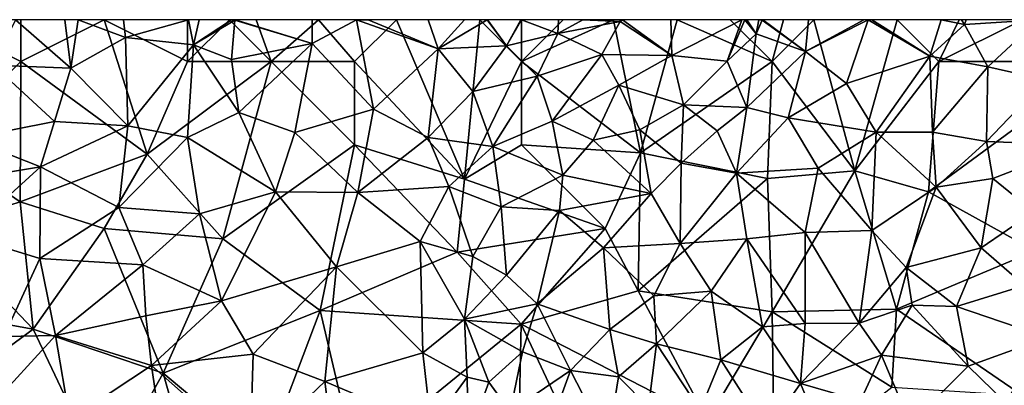
# Model space of a CAD drawing. Extents: x 575833 to 577000, y 6224925 to 6226000.
# Drawn here: x 576052 to 576111, y 6225978 to 6226000 of the extents above; entities that cross this region are included whole.
import ezdxf

# ---------------------------------------------------------------- set-up
doc = ezdxf.new("R2010")
doc.units = 0
doc.header["$MEASUREMENT"] = 0
doc.layers.add('Skov', color=109, linetype='Continuous')
doc.layers.add('Terraen_skov', color=33, linetype='Continuous')

# ---------------------------------------------------------------- blocks, each defined once
blk = doc.blocks.new('1km_6225_576_UTM32_ACAD_1_FMEBLOCK59')
at = {"layer": 'Terraen_skov', "color": 92, "true_color": 0x00cc00}
for points in [[(-10.32, 62.5, 28.15), (-11.65, 59.78, 27.96), (-7, 59.59, 27.87)], [(-10.32, 62.5, 28.15), (-7, 59.59, 27.87), (-7.361, 62.5, 28.042)], [(-7.361, 62.5, 28.042), (-7, 59.59, 27.87), (-6.567, 62.5, 28.028)], [(-7, 59.59, 27.87), (-3.72, 61.44, 27.92), (-6.567, 62.5, 28.028)], [(-6.567, 62.5, 28.028), (-3.72, 61.44, 27.92), (-3.836, 62.5, 27.994)], [(-3.836, 62.5, 27.994), (-3.72, 61.44, 27.92), (0.054, 62.5, 27.971)], [(0.054, 62.5, 27.971), (-3.72, 61.44, 27.92), (0.36, 60.99, 27.85)], [(0.054, 62.5, 27.971), (0.36, 60.99, 27.85), (0.689, 62.5, 27.965)], [(0.689, 62.5, 27.965), (0.36, 60.99, 27.85), (2.621, 62.5, 27.98)], [(0.36, 60.99, 27.85), (2.82, 62.48, 27.98), (2.621, 62.5, 27.98)], [(0.36, 60.99, 27.85), (2.63, 60.11, 27.83), (2.82, 62.48, 27.98)], [(2.621, 62.5, 27.98), (2.82, 62.48, 27.98), (2.821, 62.5, 27.98)], [(2.82, 62.48, 27.98), (2.63, 60.11, 27.83), (7.46, 61.08, 27.83)], [(2.848, 62.5, 27.981), (2.82, 62.48, 27.98), (7.46, 61.08, 27.83)], [(2.821, 62.5, 27.98), (2.82, 62.48, 27.98), (2.848, 62.5, 27.981)], [(2.848, 62.5, 27.981), (7.46, 61.08, 27.83), (7.463, 62.5, 27.918)], [(7.463, 62.5, 27.918), (7.46, 61.08, 27.83), (10.112, 62.5, 27.781)], [(7.46, 61.08, 27.83), (10.12, 62.49, 27.78), (10.112, 62.5, 27.781)], [(10.12, 62.49, 27.78), (7.46, 61.08, 27.83), (11.14, 57.15, 27.48)], [(10.112, 62.5, 27.781), (10.12, 62.49, 27.78), (10.132, 62.5, 27.784)], [(10.132, 62.5, 27.784), (10.12, 62.49, 27.78), (10.817, 62.5, 27.824)], [(10.12, 62.49, 27.78), (15, 60.76, 27.59), (10.817, 62.5, 27.824)], [(15, 60.76, 27.59), (10.12, 62.49, 27.78), (11.14, 57.15, 27.48)], [(10.817, 62.5, 27.824), (15, 60.76, 27.59), (14.405, 62.5, 27.645)], [(16.582, 62.5, 27.748), (14.405, 62.5, 27.645), (15, 60.76, 27.59)], [(17.943, 62.5, 27.709), (15, 60.76, 27.59), (19.09, 60.93, 24.92)], [(16.582, 62.5, 27.748), (15, 60.76, 27.59), (17.943, 62.5, 27.709)], [(17.967, 62.5, 27.692), (17.943, 62.5, 27.709), (19.09, 60.93, 24.92)], [(19.954, 62.5, 24.393), (17.967, 62.5, 27.692), (19.09, 60.93, 24.92)], [(19.954, 62.5, 24.393), (19.09, 60.93, 24.92), (19.987, 62.5, 24.366)], [(19.09, 60.93, 24.92), (22.18, 61.68, 22.38), (19.987, 62.5, 24.366)], [(19.987, 62.5, 24.366), (22.18, 61.68, 22.38), (22.202, 62.5, 22.619)], [(22.202, 62.5, 22.619), (22.18, 61.68, 22.38), (23.667, 62.5, 21.39)], [(23.667, 62.5, 21.39), (22.18, 61.68, 22.38), (25.91, 62.4, 19.51)], [(25.91, 62.4, 19.51), (22.18, 61.68, 22.38), (24.8, 60.42, 19.76)], [(23.667, 62.5, 21.39), (25.91, 62.4, 19.51), (25.906, 62.5, 19.542)], [(25.91, 62.4, 19.51), (24.8, 60.42, 19.76), (29, 60.36, 16.61)], [(25.906, 62.5, 19.542), (25.91, 62.4, 19.51), (26.045, 62.5, 19.461)], [(26.045, 62.5, 19.461), (25.91, 62.4, 19.51), (29, 60.36, 16.61)], [(26.045, 62.5, 19.461), (29, 60.36, 16.61), (28.944, 62.5, 17.529)], [(28.944, 62.5, 17.529), (29, 60.36, 16.61), (33.185, 62.5, 14.868)], [(33.185, 62.5, 14.868), (29, 60.36, 16.61), (32.31, 60.02, 14.86)], [(33.185, 62.5, 14.868), (32.31, 60.02, 14.86), (33.369, 62.5, 14.774)], [(33.369, 62.5, 14.774), (32.31, 60.02, 14.86), (34.06, 61.66, 13.96)], [(33.369, 62.5, 14.774), (34.06, 61.66, 13.96), (33.5, 62.5, 14.669)], [(33.5, 62.5, 14.669), (34.06, 61.66, 13.96), (34.22, 62.5, 14.226)], [(34.06, 61.66, 13.96), (34.42, 62.47, 14.09), (34.22, 62.5, 14.226)], [(34.42, 62.47, 14.09), (34.06, 61.66, 13.96), (37, 60.59, 12.08)], [(34.22, 62.5, 14.226), (34.42, 62.47, 14.09), (34.396, 62.5, 14.115)], [(34.396, 62.5, 14.115), (34.42, 62.47, 14.09), (34.457, 62.5, 14.073)], [(34.457, 62.5, 14.073), (34.42, 62.47, 14.09), (37, 60.59, 12.08)], [(34.457, 62.5, 14.073), (37, 60.59, 12.08), (37.195, 62.5, 12.378)], [(37.195, 62.5, 12.378), (37, 60.59, 12.08), (40.503, 62.5, 10.738)], [(40.76, 62.5, 10.79), (40.503, 62.5, 10.738), (37, 60.59, 12.08)], [(40.76, 62.5, 10.79), (37, 60.59, 12.08), (39.46, 58.68, 10.96)], [(40.76, 62.5, 10.79), (39.46, 58.68, 10.96), (44.46, 60.32, 10.04)], [(40.76, 62.5, 10.79), (44.46, 60.32, 10.04), (40.983, 62.5, 10.604)], [(40.983, 62.5, 10.604), (44.46, 60.32, 10.04), (45.129, 62.5, 10.132)], [(45.129, 62.5, 10.132), (44.46, 60.32, 10.04), (46.53, 62.21, 10)], [(46.53, 62.21, 10), (44.46, 60.32, 10.04), (47.92, 59.68, 10.13)], [(45.129, 62.5, 10.132), (46.53, 62.21, 10), (46.359, 62.5, 10.033)], [(46.359, 62.5, 10.033), (46.53, 62.21, 10), (46.627, 62.5, 10.003)], [(46.627, 62.5, 10.003), (46.53, 62.21, 10), (50.96, 62.5, 9.58)], [(46.53, 62.21, 10), (47.92, 59.68, 10.13), (50.96, 62.5, 9.58)], [(47.92, 59.68, 10.13), (51.38, 58.89, 9.72), (50.96, 62.5, 9.58)], [(-3.72, 61.44, 27.92), (-7, 59.59, 27.87), (-3.59, 56.14, 27.62)], [(0.36, 60.99, 27.85), (-3.72, 61.44, 27.92), (-3.59, 56.14, 27.62)], [(22.18, 61.68, 22.38), (19.09, 60.93, 24.92), (20.93, 59.12, 23.06)], [(22.18, 61.68, 22.38), (20.93, 59.12, 23.06), (24.8, 60.42, 19.76)], [(34.06, 61.66, 13.96), (32.31, 60.02, 14.86), (33.49, 57.25, 13.49)], [(34.06, 61.66, 13.96), (33.49, 57.25, 13.49), (37, 60.59, 12.08)], [(0.36, 60.99, 27.85), (-3.59, 56.14, 27.62), (-0.01, 55.45, 27.64)], [(0.36, 60.99, 27.85), (-0.01, 55.45, 27.64), (3.06, 56.95, 27.64)], [(0.36, 60.99, 27.85), (3.06, 56.95, 27.64), (2.63, 60.11, 27.83)], [(7.46, 61.08, 27.83), (2.63, 60.11, 27.83), (3.06, 56.95, 27.64)], [(7.46, 61.08, 27.83), (3.06, 56.95, 27.64), (6.41, 55.74, 27.52)], [(7.46, 61.08, 27.83), (6.41, 55.74, 27.52), (11.14, 57.15, 27.48)], [(15, 60.76, 27.59), (11.14, 57.15, 27.48), (14.4, 55.44, 27.34)], [(15, 60.76, 27.59), (14.4, 55.44, 27.34), (17.08, 58.19, 25.98)], [(15, 60.76, 27.59), (17.08, 58.19, 25.98), (19.09, 60.93, 24.92)], [(19.09, 60.93, 24.92), (17.08, 58.19, 25.98), (20.93, 59.12, 23.06)], [(24.8, 60.42, 19.76), (20.93, 59.12, 23.06), (21.84, 56.43, 21.78)], [(24.8, 60.42, 19.76), (21.84, 56.43, 21.78), (25.82, 58.57, 18.63)], [(24.8, 60.42, 19.76), (25.82, 58.57, 18.63), (29, 60.36, 16.61)], [(29, 60.36, 16.61), (25.82, 58.57, 18.63), (29.7, 57.4, 15.45)], [(29, 60.36, 16.61), (29.7, 57.4, 15.45), (32.31, 60.02, 14.86)], [(37, 60.59, 12.08), (33.49, 57.25, 13.49), (35.97, 56.62, 12.3)], [(37, 60.59, 12.08), (35.97, 56.62, 12.3), (39.46, 58.68, 10.96)], [(44.46, 60.32, 10.04), (39.46, 58.68, 10.96), (41.24, 55.76, 10.56)], [(44.46, 60.32, 10.04), (41.24, 55.76, 10.56), (44.61, 55.76, 10.81)], [(47.92, 59.68, 10.13), (44.46, 60.32, 10.04), (44.61, 55.76, 10.81)], [(-11.65, 59.78, 27.96), (-13.12, 55.39, 27.74), (-7.97, 56.41, 27.77)], [(-11.65, 59.78, 27.96), (-7.97, 56.41, 27.77), (-7, 59.59, 27.87)], [(-7.97, 56.41, 27.77), (-3.59, 56.14, 27.62), (-7, 59.59, 27.87)], [(32.31, 60.02, 14.86), (29.7, 57.4, 15.45), (33.49, 57.25, 13.49)], [(47.92, 59.68, 10.13), (44.61, 55.76, 10.81), (47.85, 55.21, 10.47)], [(47.92, 59.68, 10.13), (47.85, 55.21, 10.47), (51.38, 58.89, 9.72)], [(17.08, 58.19, 25.98), (18.28, 54.9, 24.52), (20.93, 59.12, 23.06)], [(20.93, 59.12, 23.06), (18.28, 54.9, 24.52), (21.84, 56.43, 21.78)], [(25.82, 58.57, 18.63), (21.84, 56.43, 21.78), (24.28, 55.28, 19.7)], [(25.82, 58.57, 18.63), (24.28, 55.28, 19.7), (27.08, 55.91, 17.13)], [(25.82, 58.57, 18.63), (27.08, 55.91, 17.13), (29.7, 57.4, 15.45)], [(39.46, 58.68, 10.96), (35.97, 56.62, 12.3), (41.24, 55.76, 10.56)], [(51.38, 58.89, 9.72), (47.85, 55.21, 10.47), (53.39, 54.99, 6.98)], [(17.08, 58.19, 25.98), (14.4, 55.44, 27.34), (18.28, 54.9, 24.52)], [(29.7, 57.4, 15.45), (27.08, 55.91, 17.13), (29.55, 53.9, 15.15)], [(29.7, 57.4, 15.45), (29.55, 53.9, 15.15), (31.72, 55.85, 13.92)], [(29.7, 57.4, 15.45), (31.72, 55.85, 13.92), (33.49, 57.25, 13.49)], [(31.72, 55.85, 13.92), (32.87, 53.3, 12.96), (33.49, 57.25, 13.49)], [(35.97, 56.62, 12.3), (33.49, 57.25, 13.49), (32.87, 53.3, 12.96)], [(-0.01, 55.45, 27.64), (5.26, 52.2, 27.27), (3.06, 56.95, 27.64)], [(3.06, 56.95, 27.64), (5.26, 52.2, 27.27), (6.41, 55.74, 27.52)], [(6.41, 55.74, 27.52), (10.19, 52.16, 27.26), (11.14, 57.15, 27.48)], [(14.4, 55.44, 27.34), (11.14, 57.15, 27.48), (10.19, 52.16, 27.26)], [(35.97, 56.62, 12.3), (32.87, 53.3, 12.96), (37.76, 53.6, 11.55)], [(35.97, 56.62, 12.3), (37.76, 53.6, 11.55), (41.24, 55.76, 10.56)], [(-7.97, 56.41, 27.77), (-13.12, 55.39, 27.74), (-8.82, 53.68, 27.58)], [(-7.97, 56.41, 27.77), (-8.82, 53.68, 27.58), (-3.59, 56.14, 27.62)], [(-3.59, 56.14, 27.62), (-8.82, 53.68, 27.58), (-4.12, 51.26, 27.42)], [(-0.01, 55.45, 27.64), (-3.59, 56.14, 27.62), (-4.12, 51.26, 27.42)], [(21.84, 56.43, 21.78), (18.28, 54.9, 24.52), (22.47, 53.19, 21.12)], [(21.84, 56.43, 21.78), (22.47, 53.19, 21.12), (24.28, 55.28, 19.7)], [(-0.01, 55.45, 27.64), (-4.12, 51.26, 27.42), (0.71, 50.88, 27.4)], [(-0.01, 55.45, 27.64), (0.71, 50.88, 27.4), (5.26, 52.2, 27.27)], [(6.41, 55.74, 27.52), (5.26, 52.2, 27.27), (10.19, 52.16, 27.26)], [(14.4, 55.44, 27.34), (10.19, 52.16, 27.26), (15.65, 52.52, 27.26)], [(18.28, 54.9, 24.52), (14.4, 55.44, 27.34), (15.65, 52.52, 27.26)], [(27.08, 55.91, 17.13), (24.28, 55.28, 19.7), (27.76, 52.09, 16.65)], [(27.08, 55.91, 17.13), (27.76, 52.09, 16.65), (29.55, 53.9, 15.15)], [(31.72, 55.85, 13.92), (29.55, 53.9, 15.15), (32.87, 53.3, 12.96)], [(41.24, 55.76, 10.56), (37.76, 53.6, 11.55), (40.97, 49.87, 10.94)], [(44.84, 52.48, 10.73), (41.24, 55.76, 10.56), (40.97, 49.87, 10.94)], [(44.84, 52.48, 10.73), (44.61, 55.76, 10.81), (41.24, 55.76, 10.56)], [(44.84, 52.48, 10.73), (47.85, 55.21, 10.47), (44.61, 55.76, 10.81)], [(-13.12, 55.39, 27.74), (-14.69, 52.71, 27.86), (-8.82, 53.68, 27.58)], [(18.28, 54.9, 24.52), (15.65, 52.52, 27.26), (18.77, 51.3, 24.13)], [(18.28, 54.9, 24.52), (18.77, 51.3, 24.13), (22.47, 53.19, 21.12)], [(24.28, 55.28, 19.7), (22.47, 53.19, 21.12), (27.76, 52.09, 16.65)], [(44.84, 52.48, 10.73), (48.22, 52.98, 9.4), (47.85, 55.21, 10.47)], [(53.39, 54.99, 6.98), (47.85, 55.21, 10.47), (48.22, 52.98, 9.4)], [(53.39, 54.99, 6.98), (48.22, 52.98, 9.4), (50.68, 51, 7.01)], [(-8.82, 53.68, 27.58), (-14.69, 52.71, 27.86), (-13.35, 49.58, 27.37)], [(-8.82, 53.68, 27.58), (-13.35, 49.58, 27.37), (-8.85, 48.2, 27.26)], [(-8.82, 53.68, 27.58), (-8.85, 48.2, 27.26), (-4.12, 51.26, 27.42)], [(29.55, 53.9, 15.15), (27.76, 52.09, 16.65), (29.5, 49.09, 15.29)], [(29.55, 53.9, 15.15), (29.5, 49.09, 15.29), (32.87, 53.3, 12.96)], [(22.47, 53.19, 21.12), (18.77, 51.3, 24.13), (22.27, 51.07, 21.39)], [(22.47, 53.19, 21.12), (22.27, 51.07, 21.39), (27.76, 52.09, 16.65)], [(32.87, 53.3, 12.96), (29.5, 49.09, 15.29), (33.5, 49.37, 12.37)], [(32.87, 53.3, 12.96), (36.98, 49.75, 11.19), (37.76, 53.6, 11.55)], [(32.87, 53.3, 12.96), (33.5, 49.37, 12.37), (36.98, 49.75, 11.19)], [(37.76, 53.6, 11.55), (36.98, 49.75, 11.19), (40.97, 49.87, 10.94)], [(10.19, 52.16, 27.26), (13.93, 49.21, 26.89), (15.65, 52.52, 27.26)], [(15.65, 52.52, 27.26), (13.93, 49.21, 26.89), (17.09, 48.32, 26.82)], [(15.65, 52.52, 27.26), (17.09, 48.32, 26.82), (18.77, 51.3, 24.13)], [(44.84, 52.48, 10.73), (47.52, 48.83, 8.11), (48.22, 52.98, 9.4)], [(50.68, 51, 7.01), (48.22, 52.98, 9.4), (47.52, 48.83, 8.11)], [(5.26, 52.2, 27.27), (0.71, 50.88, 27.4), (2.02, 45.66, 26.86)], [(5.26, 52.2, 27.27), (2.02, 45.66, 26.86), (8.91, 47.69, 26.98)], [(10.19, 52.16, 27.26), (5.26, 52.2, 27.27), (8.91, 47.69, 26.98)], [(10.19, 52.16, 27.26), (8.91, 47.69, 26.98), (13.93, 49.21, 26.89)], [(27.76, 52.09, 16.65), (22.27, 51.07, 21.39), (24.91, 48.83, 19.3)], [(27.76, 52.09, 16.65), (24.91, 48.83, 19.3), (29.5, 49.09, 15.29)], [(44.84, 52.48, 10.73), (40.97, 49.87, 10.94), (43.03, 47.66, 10.5)], [(44.84, 52.48, 10.73), (43.03, 47.66, 10.5), (47.52, 48.83, 8.11)], [(-4.12, 51.26, 27.42), (-8.85, 48.2, 27.26), (-2.69, 47.81, 27.26)], [(0.71, 50.88, 27.4), (-4.12, 51.26, 27.42), (-2.69, 47.81, 27.26)], [(0.71, 50.88, 27.4), (-2.69, 47.81, 27.26), (2.02, 45.66, 26.86)], [(18.77, 51.3, 24.13), (17.09, 48.32, 26.82), (19.1, 47.21, 24.37)], [(18.77, 51.3, 24.13), (19.1, 47.21, 24.37), (22.27, 51.07, 21.39)], [(22.27, 51.07, 21.39), (19.1, 47.21, 24.37), (20.94, 45.48, 22.88)], [(22.27, 51.07, 21.39), (20.94, 45.48, 22.88), (24.91, 48.83, 19.3)], [(50.68, 51, 7.01), (47.52, 48.83, 8.11), (50.12, 46.59, 5.31)], [(-13.35, 49.58, 27.37), (-11, 43.52, 26.95), (-8.85, 48.2, 27.26)], [(36.98, 49.75, 11.19), (33.5, 49.37, 12.37), (36.99, 44.3, 10.99)], [(36.98, 49.75, 11.19), (40.22, 44.32, 10.44), (40.97, 49.87, 10.94)], [(36.98, 49.75, 11.19), (36.99, 44.3, 10.99), (40.22, 44.32, 10.44)], [(40.97, 49.87, 10.94), (40.22, 44.32, 10.44), (43.03, 47.66, 10.5)], [(8.91, 47.69, 26.98), (14.09, 42.54, 26.56), (13.93, 49.21, 26.89)], [(13.93, 49.21, 26.89), (16.58, 44.56, 26.75), (17.09, 48.32, 26.82)], [(13.93, 49.21, 26.89), (14.09, 42.54, 26.56), (16.58, 44.56, 26.75)], [(29.5, 49.09, 15.29), (24.91, 48.83, 19.3), (27.93, 45.97, 16.68)], [(29.5, 49.09, 15.29), (27.93, 45.97, 16.68), (31.35, 46.25, 14.16)], [(29.5, 49.09, 15.29), (31.35, 46.25, 14.16), (33.5, 49.37, 12.37)], [(33.5, 49.37, 12.37), (31.35, 46.25, 14.16), (34.43, 44.1, 11.94)], [(33.5, 49.37, 12.37), (34.43, 44.1, 11.94), (36.99, 44.3, 10.99)], [(24.91, 48.83, 19.3), (20.94, 45.48, 22.88), (25.28, 43.94, 19.23)], [(24.91, 48.83, 19.3), (25.28, 43.94, 19.23), (27.93, 45.97, 16.68)], [(47.52, 48.83, 8.11), (43.03, 47.66, 10.5), (46.04, 45.32, 7.4)], [(47.52, 48.83, 8.11), (46.04, 45.32, 7.4), (50.12, 46.59, 5.31)], [(-8.85, 48.2, 27.26), (-11, 43.52, 26.95), (-7.91, 43.59, 26.87)], [(-2.69, 47.81, 27.26), (-8.85, 48.2, 27.26), (-7.91, 43.59, 26.87)], [(-2.69, 47.81, 27.26), (-7.91, 43.59, 26.87), (-2.51, 44.77, 27.16)], [(-2.69, 47.81, 27.26), (-2.51, 44.77, 27.16), (2.02, 45.66, 26.86)], [(19.1, 47.21, 24.37), (17.09, 48.32, 26.82), (16.58, 44.56, 26.75)], [(8.91, 47.69, 26.98), (2.02, 45.66, 26.86), (3.93, 42.47, 26.78)], [(8.91, 47.69, 26.98), (3.93, 42.47, 26.78), (8.22, 40.83, 26.53)], [(8.91, 47.69, 26.98), (8.22, 40.83, 26.53), (14.09, 42.54, 26.56)], [(19.1, 47.21, 24.37), (16.58, 44.56, 26.75), (20.94, 45.48, 22.88)], [(43.03, 47.66, 10.5), (40.22, 44.32, 10.44), (43.4, 45.4, 8.53)], [(43.03, 47.66, 10.5), (43.4, 45.4, 8.53), (46.04, 45.32, 7.4)], [(50.12, 46.59, 5.31), (46.04, 45.32, 7.4), (51.51, 43.47, 3.28)], [(27.93, 45.97, 16.68), (28.08, 43.08, 16.76), (31.35, 46.25, 14.16)], [(31.35, 46.25, 14.16), (28.08, 43.08, 16.76), (31.94, 42.13, 13.75)], [(34.43, 44.1, 11.94), (31.35, 46.25, 14.16), (31.94, 42.13, 13.75)], [(-2.51, 44.77, 27.16), (-2.17, 41.79, 26.8), (2.02, 45.66, 26.86)], [(2.02, 45.66, 26.86), (-2.17, 41.79, 26.8), (3.93, 42.47, 26.78)], [(16.58, 44.56, 26.75), (20.05, 42.6, 23.6), (20.94, 45.48, 22.88)], [(20.94, 45.48, 22.88), (20.05, 42.6, 23.6), (22.94, 41.49, 21.01)], [(20.94, 45.48, 22.88), (22.94, 41.49, 21.01), (25.28, 43.94, 19.23)], [(27.93, 45.97, 16.68), (25.28, 43.94, 19.23), (28.08, 43.08, 16.76)], [(43.4, 45.4, 8.53), (40.22, 44.32, 10.44), (41.55, 42.41, 8.52)], [(43.4, 45.4, 8.53), (41.55, 42.41, 8.52), (46.74, 41.75, 5.09)], [(43.4, 45.4, 8.53), (46.74, 41.75, 5.09), (46.04, 45.32, 7.4)], [(46.04, 45.32, 7.4), (46.74, 41.75, 5.09), (51.51, 43.47, 3.28)], [(-2.51, 44.77, 27.16), (-7.91, 43.59, 26.87), (-2.17, 41.79, 26.8)], [(16.58, 44.56, 26.75), (14.09, 42.54, 26.56), (16.75, 41.1, 26.39)], [(16.58, 44.56, 26.75), (18.04, 40.8, 24.57), (20.05, 42.6, 23.6)], [(16.58, 44.56, 26.75), (16.75, 41.1, 26.39), (18.04, 40.8, 24.57)], [(34.43, 44.1, 11.94), (36.71, 40.71, 10.91), (36.99, 44.3, 10.99)], [(40.22, 44.32, 10.44), (36.99, 44.3, 10.99), (36.71, 40.71, 10.91)], [(40.22, 44.32, 10.44), (36.71, 40.71, 10.91), (41.55, 42.41, 8.52)], [(25.28, 43.94, 19.23), (22.94, 41.49, 21.01), (25.8, 41.12, 18.16)], [(28.08, 43.08, 16.76), (25.28, 43.94, 19.23), (25.8, 41.12, 18.16)], [(34.43, 44.1, 11.94), (31.94, 42.13, 13.75), (36.71, 40.71, 10.91)], [(-7.91, 43.59, 26.87), (-11, 43.52, 26.95), (-11.91, 39.23, 26.63)], [(-7.91, 43.59, 26.87), (-11.91, 39.23, 26.63), (-7.05, 38.55, 26.66)], [(-7.91, 43.59, 26.87), (-7.05, 38.55, 26.66), (-2.17, 41.79, 26.8)], [(28.08, 43.08, 16.76), (25.8, 41.12, 18.16), (27.6, 39.3, 16.49)], [(28.08, 43.08, 16.76), (27.6, 39.3, 16.49), (30.69, 39.12, 14.59)], [(28.08, 43.08, 16.76), (30.69, 39.12, 14.59), (31.94, 42.13, 13.75)], [(51.51, 43.47, 3.28), (46.74, 41.75, 5.09), (48.99, 39.58, 3.58)], [(-2.17, 41.79, 26.8), (3.75, 36.56, 26.39), (3.93, 42.47, 26.78)], [(3.93, 42.47, 26.78), (3.75, 36.56, 26.39), (8.22, 40.83, 26.53)], [(14.09, 42.54, 26.56), (8.22, 40.83, 26.53), (14.59, 38.14, 26.23)], [(14.09, 42.54, 26.56), (14.59, 38.14, 26.23), (16.75, 41.1, 26.39)], [(20.05, 42.6, 23.6), (18.04, 40.8, 24.57), (19.31, 39.04, 23.48)], [(22.94, 41.49, 21.01), (20.05, 42.6, 23.6), (19.31, 39.04, 23.48)], [(31.94, 42.13, 13.75), (30.69, 39.12, 14.59), (34.69, 37.82, 11.08)], [(31.94, 42.13, 13.75), (34.69, 37.82, 11.08), (36.71, 40.71, 10.91)], [(41.55, 42.41, 8.52), (36.71, 40.71, 10.91), (40.29, 39.67, 8.1)], [(41.55, 42.41, 8.52), (40.29, 39.67, 8.1), (43.29, 38.27, 5.45)], [(41.55, 42.41, 8.52), (43.29, 38.27, 5.45), (46.74, 41.75, 5.09)], [(-2.17, 41.79, 26.8), (-7.05, 38.55, 26.66), (-1.17, 34.88, 26.29)], [(-2.17, 41.79, 26.8), (-1.17, 34.88, 26.29), (3.75, 36.56, 26.39)], [(22.94, 41.49, 21.01), (19.31, 39.04, 23.48), (21.56, 37.7, 20.96)], [(22.94, 41.49, 21.01), (21.56, 37.7, 20.96), (25.16, 37.13, 18.04)], [(22.94, 41.49, 21.01), (25.16, 37.13, 18.04), (25.8, 41.12, 18.16)], [(46.74, 41.75, 5.09), (43.29, 38.27, 5.45), (48.99, 39.58, 3.58)], [(8.22, 40.83, 26.53), (3.75, 36.56, 26.39), (8.72, 36.91, 26.29)], [(8.22, 40.83, 26.53), (8.72, 36.91, 26.29), (14.59, 38.14, 26.23)], [(16.75, 41.1, 26.39), (14.59, 38.14, 26.23), (16.81, 37.4, 24.56)], [(18.04, 40.8, 24.57), (16.75, 41.1, 26.39), (16.81, 37.4, 24.56)], [(18.04, 40.8, 24.57), (16.81, 37.4, 24.56), (19.31, 39.04, 23.48)], [(25.8, 41.12, 18.16), (25.16, 37.13, 18.04), (27.6, 39.3, 16.49)], [(36.71, 40.71, 10.91), (34.69, 37.82, 11.08), (37.59, 38.6, 8.75)], [(36.71, 40.71, 10.91), (37.59, 38.6, 8.75), (40.29, 39.67, 8.1)]]:
    blk.add_polyline3d(points, close=True, dxfattribs=at)
blk = doc.blocks.new('1km_6225_576_UTM32_ACAD_1_FMEBLOCK101')
at = {"layer": 'Skov', "color": 107, "true_color": 0x3b7449}
for points in [[(-17.605, 99.85, 28.128), (-22.605, 99.85, 28.187), (-17.605, 97.35, 63.602)], [(-22.605, 92.35, 27.861), (-17.605, 97.35, 63.602), (-22.605, 99.85, 28.187)], [(-12.605, 99.85, 59.962), (-17.605, 99.85, 28.128), (-17.605, 97.35, 63.602)], [(-12.605, 99.85, 59.962), (-17.605, 97.35, 63.602), (-10.025, 91.79, 70.962)], [(-12.605, 99.85, 59.962), (-10.025, 91.79, 70.962), (-7.605, 97.35, 27.838)], [(-12.605, 99.85, 59.962), (-7.605, 97.35, 27.838), (-7.605, 99.85, 62.722)], [(-5.105, 99.85, 41.934), (-7.605, 99.85, 62.722), (-7.605, 97.35, 27.838)], [(-5.105, 99.85, 41.934), (-7.605, 97.35, 27.838), (-2.605, 97.35, 27.814)], [(-5.105, 99.85, 41.934), (-2.605, 97.35, 27.814), (-3.505, 99.85, 35.044)], [(-3.505, 99.85, 35.044), (-2.605, 97.35, 27.814), (0.225, 99.85, 46.861)], [(-2.605, 97.35, 27.814), (2.395, 97.35, 27.719), (0.225, 99.85, 46.861)], [(4.895, 99.85, 48.221), (0.225, 99.85, 46.861), (2.395, 97.35, 27.719)], [(8.985, 90.3, 26.386), (4.895, 99.85, 48.221), (2.395, 97.35, 27.719)], [(4.895, 99.85, 48.221), (8.985, 90.3, 26.386), (9.895, 99.85, 61.876)], [(8.985, 90.3, 26.386), (12.395, 97.35, 24.094), (9.895, 99.85, 61.876)], [(9.895, 99.85, 61.876), (12.395, 97.35, 24.094), (12.395, 99.85, 61.266)], [(12.395, 97.35, 24.094), (19.515, 91.88, 17.149), (17.905, 99.85, 24.729)], [(14.895, 99.85, 34.489), (12.395, 97.35, 24.094), (17.905, 99.85, 24.729)], [(12.395, 99.85, 61.266), (12.395, 97.35, 24.094), (14.895, 99.85, 34.489)], [(17.905, 99.85, 24.729), (19.515, 91.88, 17.149), (21.705, 99.85, 28.769)], [(27.395, 97.35, 13.271), (21.705, 99.85, 28.769), (19.515, 91.88, 17.149)], [(24.895, 99.85, 25.019), (21.705, 99.85, 28.769), (27.395, 97.35, 13.271)], [(24.895, 99.85, 25.019), (27.395, 97.35, 13.271), (28.075, 99.85, 17.023)], [(32.355, 90.79, 33.475), (29.895, 99.85, 16.329), (27.395, 97.35, 13.271)], [(29.895, 99.85, 16.329), (28.075, 99.85, 17.023), (27.395, 97.35, 13.271)], [(29.895, 99.85, 16.329), (32.355, 90.79, 33.475), (34.895, 99.85, 14.4)], [(32.355, 90.79, 33.475), (37.395, 97.35, 10.075), (34.895, 99.85, 14.4)], [(34.895, 99.85, 14.4), (37.395, 97.35, 10.075), (38.605, 99.85, 12.934)], [(37.395, 97.35, 10.075), (47.395, 97.35, 12.915), (42.395, 99.85, 11.545)], [(38.605, 99.85, 12.934), (37.395, 97.35, 10.075), (42.395, 99.85, 11.545)], [(-17.645, 88.95, 27.67), (-17.605, 97.35, 63.602), (-22.605, 92.35, 27.861)], [(-17.645, 88.95, 27.67), (-10.025, 91.79, 70.962), (-17.605, 97.35, 63.602)], [(-7.605, 97.35, 27.838), (-10.025, 91.79, 70.962), (-2.605, 97.35, 27.814)], [(-5.495, 86.73, 67.469), (-2.605, 97.35, 27.814), (-10.025, 91.79, 70.962)], [(-5.495, 86.73, 67.469), (2.395, 92.35, 49.034), (-2.605, 97.35, 27.814)], [(-2.605, 97.35, 27.814), (2.395, 92.35, 49.034), (2.395, 97.35, 27.719)], [(8.985, 90.3, 26.386), (2.395, 97.35, 27.719), (2.395, 92.35, 49.034)], [(8.985, 90.3, 26.386), (12.395, 92.35, 40.969), (12.395, 97.35, 24.094)], [(12.395, 97.35, 24.094), (12.395, 92.35, 40.969), (19.515, 91.88, 17.149)], [(27.115, 90.34, 19.749), (27.395, 97.35, 13.271), (19.515, 91.88, 17.149)], [(32.355, 90.79, 33.475), (27.395, 97.35, 13.271), (27.115, 90.34, 19.749)], [(32.355, 90.79, 33.475), (36.775, 89.55, 30.575), (37.395, 97.35, 10.075)], [(37.395, 97.35, 10.075), (36.775, 89.55, 30.575), (47.395, 97.35, 12.915)], [(47.395, 97.35, 12.915), (36.775, 89.55, 30.575), (43.155, 86, 5.933)], [(-17.645, 88.95, 27.67), (-22.605, 92.35, 27.861), (-22.605, 87.35, 47.309)], [(-5.495, 86.73, 67.469), (0.325, 82.43, 26.803), (2.395, 92.35, 49.034)], [(2.395, 92.35, 49.034), (0.325, 82.43, 26.803), (8.535, 85.92, 51.53)], [(8.985, 90.3, 26.386), (2.395, 92.35, 49.034), (8.535, 85.92, 51.53)], [(8.985, 90.3, 26.386), (17.395, 87.35, 28.129), (12.395, 92.35, 40.969)], [(17.395, 87.35, 28.129), (19.515, 91.88, 17.149), (12.395, 92.35, 40.969)], [(-17.645, 88.95, 27.67), (-12.605, 87.35, 27.441), (-10.025, 91.79, 70.962)], [(-5.495, 86.73, 67.469), (-10.025, 91.79, 70.962), (-12.605, 87.35, 27.441)], [(19.375, 83.62, 17.609), (19.515, 91.88, 17.149), (17.395, 87.35, 28.129)], [(19.375, 83.62, 17.609), (27.115, 90.34, 19.749), (19.515, 91.88, 17.149)], [(8.985, 90.3, 26.386), (8.535, 85.92, 51.53), (17.395, 87.35, 28.129)], [(27.395, 82.35, 11.781), (27.115, 90.34, 19.749), (19.375, 83.62, 17.609)], [(27.395, 82.35, 11.781), (32.355, 90.79, 33.475), (27.115, 90.34, 19.749)], [(27.395, 82.35, 11.781), (34.855, 82.52, 9.075), (32.355, 90.79, 33.475)], [(32.355, 90.79, 33.475), (34.855, 82.52, 9.075), (36.775, 89.55, 30.575)], [(34.855, 82.52, 9.075), (43.155, 86, 5.933), (36.775, 89.55, 30.575)], [(-17.645, 88.95, 27.67), (-22.605, 87.35, 47.309), (-16.865, 81.31, 26.969)], [(-17.645, 88.95, 27.67), (-16.865, 81.31, 26.969), (-12.605, 87.35, 27.441)], [(-22.605, 82.35, 84.97), (-16.865, 81.31, 26.969), (-22.605, 87.35, 47.309)], [(-9.075, 78.69, 57.371), (-12.605, 87.35, 27.441), (-16.865, 81.31, 26.969)], [(-5.495, 86.73, 67.469), (-12.605, 87.35, 27.441), (-9.075, 78.69, 57.371)], [(12.365, 81.61, 43.437), (17.395, 87.35, 28.129), (8.535, 85.92, 51.53)], [(12.365, 81.61, 43.437), (19.375, 83.62, 17.609), (17.395, 87.35, 28.129)], [(-5.495, 86.73, 67.469), (-9.075, 78.69, 57.371), (0.325, 82.43, 26.803)], [(12.365, 81.61, 43.437), (8.535, 85.92, 51.53), (0.325, 82.43, 26.803)], [(34.855, 82.52, 9.075), (42.395, 77.35, 11.197), (43.155, 86, 5.933)], [(12.365, 81.61, 43.437), (23.525, 75.86, 26.899), (19.375, 83.62, 17.609)], [(27.395, 82.35, 11.781), (19.375, 83.62, 17.609), (23.525, 75.86, 26.899)], [(-22.605, 82.35, 84.97), (-22.335, 77.3, 26.801), (-16.865, 81.31, 26.969)], [(-9.075, 78.69, 57.371), (-3.005, 73.62, 50.427), (0.325, 82.43, 26.803)], [(-3.005, 73.62, 50.427), (2.435, 73.51, 50.337), (0.325, 82.43, 26.803)], [(12.365, 81.61, 43.437), (0.325, 82.43, 26.803), (2.435, 73.51, 50.337)], [(27.395, 82.35, 11.781), (23.525, 75.86, 26.899), (27.545, 72.38, 24.989)], [(27.395, 82.35, 11.781), (34.565, 77.85, 27.979), (34.855, 82.52, 9.075)], [(27.395, 82.35, 11.781), (27.545, 72.38, 24.989), (34.565, 77.85, 27.979)], [(34.855, 82.52, 9.075), (34.565, 77.85, 27.979), (42.395, 77.35, 11.197)], [(12.365, 81.61, 43.437), (2.435, 73.51, 50.337), (12.095, 68.76, 19.686)], [(12.365, 81.61, 43.437), (12.095, 68.76, 19.686), (17.445, 70.79, 16.764)], [(12.365, 81.61, 43.437), (17.445, 70.79, 16.764), (23.525, 75.86, 26.899)], [(-22.335, 77.3, 26.801), (-12.605, 72.35, 28.704), (-16.865, 81.31, 26.969)], [(-9.075, 78.69, 57.371), (-16.865, 81.31, 26.969), (-12.605, 72.35, 28.704)], [(-7.275, 72.32, 40.105), (-9.075, 78.69, 57.371), (-12.605, 72.35, 28.704)], [(-7.275, 72.32, 40.105), (-3.005, 73.62, 50.427), (-9.075, 78.69, 57.371)]]:
    blk.add_polyline3d(points, close=True, dxfattribs=at)

msp = doc.modelspace()

# ---------------------------------------------------------------- block references
at = {"layer": 'Skov', "color": 107, "true_color": 0x3b7449}
msp.add_blockref('1km_6225_576_UTM32_ACAD_1_FMEBLOCK101', (576070.105, 6225900.15), dxfattribs=at)
at = {"layer": 'Terraen_skov', "color": 92, "true_color": 0x00cc00}
msp.add_blockref('1km_6225_576_UTM32_ACAD_1_FMEBLOCK59', (576062.5, 6225937.5), dxfattribs=at)

doc.saveas('drawing.dxf')
